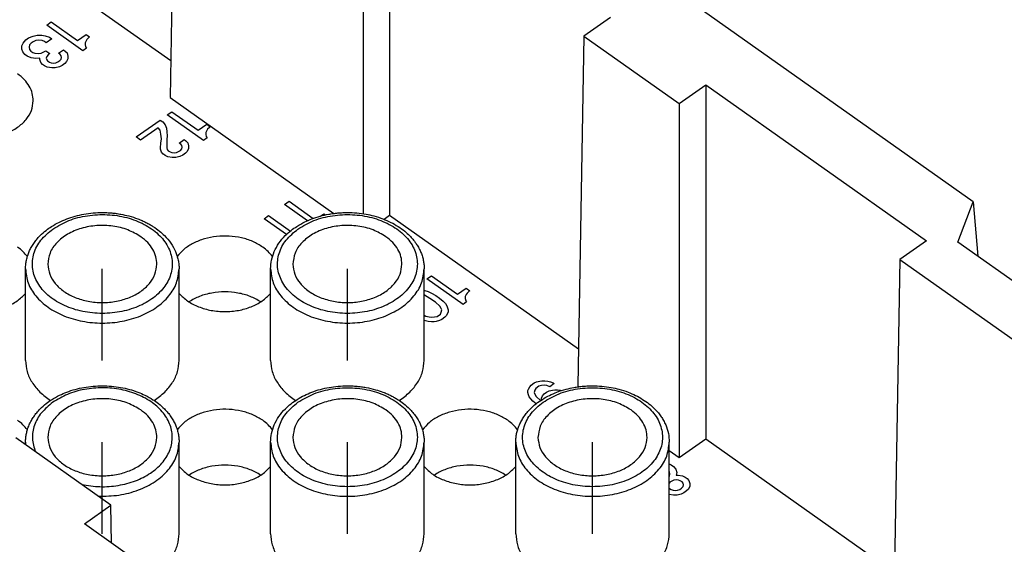
# Model space of a CAD drawing. Units: millimetres. Extents: x -1570 to -1360, y 1150 to 1447.
# Drawn here: x -1431 to -1402, y 1397 to 1412 of the extents above; entities that cross this region are included whole.
import ezdxf

# ---------------------------------------------------------------- set-up
doc = ezdxf.new("R2010")
doc.units = ezdxf.units.MM
doc.linetypes.add('DOT_CENTER', pattern=[14, 12, -1, 0, -1])
doc.layers.add('1', color=7, linetype='Continuous')

# ---------------------------------------------------------------- blocks, each defined once
blk = doc.blocks.new('RDM_64__2', base_point=(-1471.05, 1353.109))
at = {"color": 7, "linetype": 'Continuous'}
for p, q in [((-1426.253, 1420.053), (-1426.432, 1409.8)), ((-1402.896, 1406.75), (-1418.375, 1417.696)), ((-1419.997, 1416.729), (-1419.997, 1406.35)), ((-1434.069, 1416.3), (-1426.413, 1410.886)), ((-1420.775, 1416.179), (-1420.775, 1406.397)), ((-1413.525, 1412.153), (-1414.303, 1411.603)), ((-1430.049, 1411.926), (-1429.917, 1412.02)), ((-1428.989, 1411.176), (-1430.049, 1411.926)), ((-1429.917, 1412.02), (-1429.148, 1411.476)), ((-1430.659, 1411.495), (-1430.58, 1411.551)), ((-1430.58, 1411.551), (-1430.447, 1411.607)), ((-1430.447, 1411.607), (-1430.328, 1411.635)), ((-1430.328, 1411.635), (-1430.195, 1411.635)), ((-1430.195, 1411.635), (-1430.089, 1411.617)), ((-1430.089, 1411.617), (-1429.97, 1411.57)), ((-1429.903, 1411.523), (-1430.063, 1411.41)), ((-1429.97, 1411.57), (-1429.903, 1411.523)), ((-1429.148, 1411.476), (-1428.896, 1411.654)), ((-1428.896, 1411.654), (-1428.79, 1411.579)), ((-1428.816, 1411.56), (-1428.869, 1411.504)), ((-1428.79, 1411.579), (-1428.816, 1411.56)), ((-1414.303, 1411.603), (-1414.482, 1401.35)), ((-1414.303, 1411.603), (-1411.512, 1409.629)), ((-1430.779, 1411.317), (-1430.739, 1411.401)), ((-1430.779, 1411.223), (-1430.779, 1411.317)), ((-1430.739, 1411.401), (-1430.659, 1411.495)), ((-1430.553, 1411.345), (-1430.566, 1411.279)), ((-1430.566, 1411.279), (-1430.553, 1411.214)), ((-1430.5, 1411.401), (-1430.553, 1411.345)), ((-1430.447, 1411.439), (-1430.5, 1411.401)), ((-1430.368, 1411.476), (-1430.447, 1411.439)), ((-1430.275, 1411.485), (-1430.368, 1411.476)), ((-1430.182, 1411.476), (-1430.275, 1411.485)), ((-1430.116, 1411.448), (-1430.182, 1411.476)), ((-1430.063, 1411.41), (-1430.116, 1411.448)), ((-1428.883, 1411.251), (-1428.989, 1411.176)), ((-1428.896, 1411.467), (-1428.922, 1411.41)), ((-1428.922, 1411.41), (-1428.922, 1411.354)), ((-1428.922, 1411.354), (-1428.909, 1411.289)), ((-1428.909, 1411.289), (-1428.883, 1411.251)), ((-1428.869, 1411.504), (-1428.896, 1411.467)), ((-1430.752, 1411.148), (-1430.779, 1411.223)), ((-1430.686, 1411.064), (-1430.752, 1411.148)), ((-1430.619, 1411.017), (-1430.686, 1411.064)), ((-1430.5, 1410.97), (-1430.619, 1411.017)), ((-1430.553, 1411.214), (-1430.513, 1411.167)), ((-1430.513, 1411.167), (-1430.46, 1411.129)), ((-1430.368, 1410.951), (-1430.5, 1410.97)), ((-1430.46, 1411.129), (-1430.394, 1411.101)), ((-1430.394, 1411.101), (-1430.301, 1411.092)), ((-1430.248, 1410.96), (-1430.368, 1410.951)), ((-1430.301, 1411.092), (-1430.208, 1411.101)), ((-1430.248, 1410.923), (-1430.248, 1410.96)), ((-1430.208, 1411.101), (-1430.129, 1411.139)), ((-1430.129, 1411.139), (-1430.076, 1411.176)), ((-1430.076, 1411.176), (-1429.957, 1411.092)), ((-1430.049, 1411.007), (-1430.063, 1410.96)), ((-1430.063, 1410.96), (-1430.049, 1410.914)), ((-1430.01, 1411.054), (-1430.049, 1411.007)), ((-1429.957, 1411.092), (-1430.01, 1411.054)), ((-1429.705, 1411.101), (-1429.559, 1411.204)), ((-1429.652, 1411.064), (-1429.705, 1411.101)), ((-1429.625, 1411.026), (-1429.652, 1411.064)), ((-1429.612, 1410.979), (-1429.625, 1411.026)), ((-1429.625, 1410.932), (-1429.612, 1410.979)), ((-1429.559, 1411.204), (-1429.506, 1411.167)), ((-1429.506, 1411.167), (-1429.453, 1411.11)), ((-1429.426, 1410.942), (-1429.466, 1410.857)), ((-1429.453, 1411.11), (-1429.426, 1411.017)), ((-1429.426, 1411.017), (-1429.426, 1410.942)), ((-1430.222, 1410.829), (-1430.248, 1410.923)), ((-1430.169, 1410.773), (-1430.222, 1410.829)), ((-1430.116, 1410.735), (-1430.169, 1410.773)), ((-1430.036, 1410.698), (-1430.116, 1410.735)), ((-1430.049, 1410.914), (-1430.023, 1410.876)), ((-1429.903, 1410.679), (-1430.036, 1410.698)), ((-1430.023, 1410.876), (-1429.97, 1410.839)), ((-1429.97, 1410.839), (-1429.917, 1410.82)), ((-1429.917, 1410.82), (-1429.85, 1410.81)), ((-1429.797, 1410.679), (-1429.903, 1410.679)), ((-1429.85, 1410.81), (-1429.784, 1410.82)), ((-1429.678, 1410.707), (-1429.797, 1410.679)), ((-1429.784, 1410.82), (-1429.718, 1410.848)), ((-1429.718, 1410.848), (-1429.665, 1410.885)), ((-1429.599, 1410.745), (-1429.678, 1410.707)), ((-1429.665, 1410.885), (-1429.625, 1410.932)), ((-1429.519, 1410.801), (-1429.599, 1410.745)), ((-1429.466, 1410.857), (-1429.519, 1410.801)), ((-1411.512, 1409.629), (-1410.734, 1410.179)), ((-1410.734, 1410.179), (-1404.262, 1405.603)), ((-1410.734, 1410.179), (-1410.734, 1399.8)), ((-1426.432, 1409.8), (-1421.632, 1406.406)), ((-1411.512, 1409.629), (-1411.512, 1399.25)), ((-1426.514, 1409.295), (-1426.381, 1409.388)), ((-1425.453, 1408.545), (-1426.514, 1409.295)), ((-1426.381, 1409.388), (-1425.612, 1408.845)), ((-1427.428, 1408.648), (-1426.726, 1409.145)), ((-1426.779, 1408.92), (-1427.296, 1408.554)), ((-1426.726, 1408.845), (-1426.779, 1408.92)), ((-1426.726, 1409.145), (-1426.646, 1409.088)), ((-1426.646, 1409.088), (-1426.58, 1409.004)), ((-1426.58, 1409.004), (-1426.54, 1408.901)), ((-1425.612, 1408.845), (-1425.36, 1409.023)), ((-1425.36, 1409.023), (-1425.254, 1408.948)), ((-1425.281, 1408.929), (-1425.334, 1408.873)), ((-1425.254, 1408.948), (-1425.281, 1408.929)), ((-1427.296, 1408.554), (-1427.428, 1408.648)), ((-1426.699, 1408.732), (-1426.726, 1408.845)), ((-1426.686, 1408.592), (-1426.699, 1408.732)), ((-1426.54, 1408.901), (-1426.527, 1408.798)), ((-1426.527, 1408.798), (-1426.514, 1408.676)), ((-1426.514, 1408.676), (-1426.527, 1408.573)), ((-1425.36, 1408.835), (-1425.387, 1408.779)), ((-1425.387, 1408.779), (-1425.387, 1408.723)), ((-1425.387, 1408.723), (-1425.373, 1408.657)), ((-1425.373, 1408.657), (-1425.347, 1408.62)), ((-1425.334, 1408.873), (-1425.36, 1408.835)), ((-1426.712, 1408.329), (-1426.699, 1408.47)), ((-1426.699, 1408.47), (-1426.686, 1408.592)), ((-1426.527, 1408.573), (-1426.527, 1408.329)), ((-1426.169, 1408.47), (-1426.023, 1408.573)), ((-1426.116, 1408.432), (-1426.169, 1408.47)), ((-1426.089, 1408.395), (-1426.116, 1408.432)), ((-1426.076, 1408.348), (-1426.089, 1408.395)), ((-1426.089, 1408.301), (-1426.076, 1408.348)), ((-1426.023, 1408.573), (-1425.97, 1408.535)), ((-1425.97, 1408.535), (-1425.917, 1408.479)), ((-1425.917, 1408.479), (-1425.89, 1408.385)), ((-1425.89, 1408.385), (-1425.89, 1408.31)), ((-1425.347, 1408.62), (-1425.453, 1408.545)), ((-1426.712, 1408.292), (-1426.712, 1408.329)), ((-1426.686, 1408.198), (-1426.712, 1408.292)), ((-1426.639, 1408.148), (-1426.686, 1408.198)), ((-1426.629, 1408.139), (-1426.639, 1408.148)), ((-1426.58, 1408.104), (-1426.629, 1408.139)), ((-1426.5, 1408.067), (-1426.58, 1408.104)), ((-1426.527, 1408.329), (-1426.514, 1408.282)), ((-1426.514, 1408.282), (-1426.487, 1408.245)), ((-1426.368, 1408.048), (-1426.5, 1408.067)), ((-1426.487, 1408.245), (-1426.434, 1408.207)), ((-1426.434, 1408.207), (-1426.381, 1408.188)), ((-1426.381, 1408.188), (-1426.315, 1408.179)), ((-1426.315, 1408.179), (-1426.248, 1408.188)), ((-1426.142, 1408.076), (-1426.262, 1408.048)), ((-1426.248, 1408.188), (-1426.182, 1408.217)), ((-1426.182, 1408.217), (-1426.129, 1408.254)), ((-1426.063, 1408.113), (-1426.142, 1408.076)), ((-1426.129, 1408.254), (-1426.089, 1408.301)), ((-1425.983, 1408.17), (-1426.063, 1408.113)), ((-1425.93, 1408.226), (-1425.983, 1408.17)), ((-1425.89, 1408.31), (-1425.93, 1408.226)), ((-1426.262, 1408.048), (-1426.368, 1408.048)), ((-1423.08, 1406.67), (-1422.947, 1406.764)), ((-1422.405, 1406.193), (-1423.08, 1406.67)), ((-1422.947, 1406.764), (-1422.236, 1406.261)), ((-1403.344, 1405.567), (-1402.896, 1406.75)), ((-1402.896, 1406.75), (-1402.762, 1405.156)), ((-1423.676, 1406.248), (-1423.544, 1406.342)), ((-1423.544, 1406.342), (-1422.905, 1405.89)), ((-1422.027, 1406.327), (-1421.926, 1406.398)), ((-1421.926, 1406.398), (-1421.877, 1406.363)), ((-1420.162, 1406.234), (-1419.997, 1406.35)), ((-1419.997, 1406.35), (-1414.463, 1402.436)), ((-1423.023, 1405.786), (-1423.676, 1406.248)), ((-1404.262, 1405.603), (-1405.04, 1405.053)), ((-1398.834, 1402.379), (-1403.344, 1405.567)), ((-1405.04, 1405.053), (-1405.202, 1395.736)), ((-1405.04, 1405.053), (-1399.562, 1401.179)), ((-1430.669, 1402.095), (-1430.669, 1404.782)), ((-1426.169, 1402.095), (-1426.169, 1404.782)), ((-1423.485, 1402.095), (-1423.485, 1404.782)), ((-1418.985, 1402.095), (-1418.985, 1404.782)), ((-1418.907, 1404.485), (-1418.775, 1404.579)), ((-1417.847, 1403.735), (-1418.907, 1404.485)), ((-1418.775, 1404.579), (-1418.006, 1404.035)), ((-1418.985, 1404.153), (-1418.961, 1404.147)), ((-1418.974, 1404.007), (-1418.985, 1404.01)), ((-1418.961, 1404.147), (-1418.868, 1404.119)), ((-1418.868, 1404.119), (-1418.775, 1404.072)), ((-1418.775, 1404.072), (-1418.642, 1403.997)), ((-1418.006, 1404.035), (-1417.754, 1404.213)), ((-1417.754, 1404.026), (-1417.781, 1403.969)), ((-1417.754, 1404.213), (-1417.648, 1404.138)), ((-1417.727, 1404.063), (-1417.754, 1404.026)), ((-1417.674, 1404.119), (-1417.727, 1404.063)), ((-1417.648, 1404.138), (-1417.674, 1404.119)), ((-1418.815, 1403.913), (-1418.974, 1404.007)), ((-1418.656, 1403.801), (-1418.815, 1403.913)), ((-1418.523, 1403.688), (-1418.656, 1403.801)), ((-1418.642, 1403.997), (-1418.536, 1403.922)), ((-1418.536, 1403.922), (-1418.43, 1403.829)), ((-1418.43, 1403.829), (-1418.364, 1403.763)), ((-1418.364, 1403.763), (-1418.324, 1403.697)), ((-1417.741, 1403.81), (-1417.847, 1403.735)), ((-1417.781, 1403.969), (-1417.781, 1403.913)), ((-1417.781, 1403.913), (-1417.767, 1403.847)), ((-1417.767, 1403.847), (-1417.741, 1403.81)), ((-1418.603, 1403.388), (-1418.51, 1403.454)), ((-1418.483, 1403.622), (-1418.523, 1403.688)), ((-1418.51, 1403.454), (-1418.483, 1403.51)), ((-1418.47, 1403.576), (-1418.483, 1403.622)), ((-1418.483, 1403.51), (-1418.47, 1403.576)), ((-1418.298, 1403.472), (-1418.337, 1403.407)), ((-1418.324, 1403.697), (-1418.298, 1403.641)), ((-1418.298, 1403.641), (-1418.284, 1403.576)), ((-1418.284, 1403.519), (-1418.298, 1403.472)), ((-1418.284, 1403.576), (-1418.284, 1403.519)), ((-1418.985, 1403.427), (-1418.934, 1403.397)), ((-1418.947, 1403.257), (-1418.985, 1403.268)), ((-1418.868, 1403.238), (-1418.947, 1403.257)), ((-1418.934, 1403.397), (-1418.841, 1403.369)), ((-1418.775, 1403.229), (-1418.868, 1403.238)), ((-1418.841, 1403.369), (-1418.775, 1403.36)), ((-1418.775, 1403.36), (-1418.682, 1403.369)), ((-1418.695, 1403.229), (-1418.775, 1403.229)), ((-1418.629, 1403.238), (-1418.695, 1403.229)), ((-1418.682, 1403.369), (-1418.603, 1403.388)), ((-1418.536, 1403.266), (-1418.629, 1403.238)), ((-1418.47, 1403.294), (-1418.536, 1403.266)), ((-1418.377, 1403.36), (-1418.47, 1403.294)), ((-1418.337, 1403.407), (-1418.377, 1403.36)), ((-1415.85, 1401.369), (-1415.757, 1401.435)), ((-1415.757, 1401.435), (-1415.691, 1401.463)), ((-1415.691, 1401.463), (-1415.598, 1401.491)), ((-1415.598, 1401.491), (-1415.532, 1401.5)), ((-1415.532, 1401.5), (-1415.452, 1401.5)), ((-1415.452, 1401.5), (-1415.359, 1401.491)), ((-1415.359, 1401.491), (-1415.28, 1401.472)), ((-1415.174, 1401.416), (-1415.306, 1401.322)), ((-1415.28, 1401.472), (-1415.2, 1401.435)), ((-1415.2, 1401.435), (-1415.174, 1401.416)), ((-1415.943, 1401.21), (-1415.929, 1401.256)), ((-1415.943, 1401.153), (-1415.943, 1401.21)), ((-1415.929, 1401.088), (-1415.943, 1401.153)), ((-1415.929, 1401.256), (-1415.89, 1401.322)), ((-1415.89, 1401.322), (-1415.85, 1401.369)), ((-1415.744, 1401.219), (-1415.757, 1401.153)), ((-1415.757, 1401.153), (-1415.744, 1401.106)), ((-1415.717, 1401.275), (-1415.744, 1401.219)), ((-1415.624, 1401.341), (-1415.717, 1401.275)), ((-1415.545, 1401.36), (-1415.624, 1401.341)), ((-1415.452, 1401.369), (-1415.545, 1401.36)), ((-1415.465, 1401.116), (-1415.399, 1401.163)), ((-1415.386, 1401.36), (-1415.452, 1401.369)), ((-1415.399, 1401.163), (-1415.319, 1401.2)), ((-1415.306, 1401.322), (-1415.386, 1401.36)), ((-1415.319, 1401.2), (-1415.227, 1401.228)), ((-1415.227, 1401.228), (-1415.16, 1401.238)), ((-1415.16, 1401.238), (-1415.081, 1401.238)), ((-1415.081, 1401.238), (-1414.988, 1401.228)), ((-1414.988, 1401.228), (-1414.942, 1401.218)), ((-1414.482, 1401.35), (-1414.448, 1401.326)), ((-1415.903, 1401.031), (-1415.929, 1401.088)), ((-1415.863, 1400.966), (-1415.903, 1401.031)), ((-1415.797, 1400.9), (-1415.863, 1400.966)), ((-1415.707, 1400.821), (-1415.797, 1400.9)), ((-1415.744, 1401.106), (-1415.704, 1401.041)), ((-1415.704, 1401.041), (-1415.574, 1400.919)), ((-1415.545, 1400.985), (-1415.518, 1401.06)), ((-1415.545, 1400.938), (-1415.545, 1400.985)), ((-1415.518, 1401.06), (-1415.465, 1401.116)), ((-1428.167, 1397.853), (-1430.957, 1399.826)), ((-1430.669, 1399.622), (-1430.669, 1399.702)), ((-1426.169, 1397.015), (-1426.169, 1399.702)), ((-1423.485, 1397.015), (-1423.485, 1399.702)), ((-1418.985, 1397.015), (-1418.985, 1399.702)), ((-1416.301, 1397.015), (-1416.301, 1399.702)), ((-1411.801, 1397.015), (-1411.801, 1399.702)), ((-1411.512, 1399.25), (-1410.734, 1399.8)), ((-1410.734, 1399.8), (-1405.2, 1395.886)), ((-1411.801, 1399.454), (-1411.512, 1399.25)), ((-1411.801, 1399.06), (-1411.743, 1399.037)), ((-1411.796, 1398.831), (-1411.801, 1398.836)), ((-1411.783, 1398.765), (-1411.796, 1398.831)), ((-1411.743, 1399.037), (-1411.677, 1398.99)), ((-1411.677, 1398.99), (-1411.611, 1398.906)), ((-1411.611, 1398.906), (-1411.584, 1398.812)), ((-1411.801, 1398.695), (-1411.796, 1398.7)), ((-1411.796, 1398.7), (-1411.783, 1398.765)), ((-1411.73, 1398.559), (-1411.783, 1398.521)), ((-1411.664, 1398.587), (-1411.73, 1398.559)), ((-1411.597, 1398.596), (-1411.664, 1398.587)), ((-1411.584, 1398.812), (-1411.597, 1398.728)), ((-1411.597, 1398.728), (-1411.544, 1398.728)), ((-1411.531, 1398.587), (-1411.597, 1398.596)), ((-1411.544, 1398.728), (-1411.412, 1398.709)), ((-1411.478, 1398.568), (-1411.531, 1398.587)), ((-1411.425, 1398.531), (-1411.478, 1398.568)), ((-1411.398, 1398.493), (-1411.425, 1398.531)), ((-1411.412, 1398.709), (-1411.332, 1398.671)), ((-1411.332, 1398.671), (-1411.279, 1398.634)), ((-1411.279, 1398.634), (-1411.226, 1398.578)), ((-1411.226, 1398.578), (-1411.2, 1398.484)), ((-1411.783, 1398.521), (-1411.801, 1398.501)), ((-1411.801, 1398.349), (-1411.796, 1398.343)), ((-1411.796, 1398.343), (-1411.743, 1398.306)), ((-1411.743, 1398.306), (-1411.69, 1398.287)), ((-1411.69, 1398.287), (-1411.624, 1398.278)), ((-1411.624, 1398.278), (-1411.557, 1398.287)), ((-1411.557, 1398.287), (-1411.491, 1398.315)), ((-1411.491, 1398.315), (-1411.438, 1398.353)), ((-1411.438, 1398.353), (-1411.398, 1398.4)), ((-1411.385, 1398.446), (-1411.398, 1398.493)), ((-1411.398, 1398.4), (-1411.385, 1398.446)), ((-1411.292, 1398.268), (-1411.372, 1398.212)), ((-1411.239, 1398.325), (-1411.292, 1398.268)), ((-1411.2, 1398.409), (-1411.239, 1398.325)), ((-1411.2, 1398.484), (-1411.2, 1398.409)), ((-1411.677, 1398.146), (-1411.801, 1398.164)), ((-1411.571, 1398.146), (-1411.677, 1398.146)), ((-1411.451, 1398.175), (-1411.571, 1398.146)), ((-1411.372, 1398.212), (-1411.451, 1398.175)), ((-1428.944, 1397.303), (-1428.167, 1397.853)), ((-1428.147, 1396.739), (-1428.167, 1397.853)), ((-1422.472, 1392.726), (-1428.944, 1397.303))]:
    blk.add_line(p, q, dxfattribs=at)
for points, knots in [([(-1430.443, 1409.706), (-1430.449, 1409.78), (-1430.459, 1409.93), (-1430.556, 1410.144), (-1430.702, 1410.341), (-1430.834, 1410.445), (-1430.903, 1410.499)], [0, 0, 0, 0, 0.2203435, 0.4485526, 0.6909038, 0.9506776, 0.9506776, 0.9506776, 0.9506776]), ([(-1433.353, 1409.142), (-1433.273, 1409.063), (-1433.104, 1408.897), (-1432.772, 1408.733), (-1432.398, 1408.628), (-1431.998, 1408.594), (-1431.598, 1408.633), (-1431.226, 1408.741), (-1430.902, 1408.914), (-1430.651, 1409.141), (-1430.479, 1409.41), (-1430.455, 1409.61), (-1430.443, 1409.706)], [0, 0, 0, 0, 0.337434, 0.704671, 1.095513, 1.499057, 1.902151, 2.291721, 2.657097, 2.992487, 3.299476, 3.588536, 3.588536, 3.588536, 3.588536]), ([(-1430.669, 1404.782), (-1430.667, 1404.828), (-1430.665, 1404.913), (-1430.643, 1405.043), (-1430.61, 1405.166), (-1430.563, 1405.29), (-1430.505, 1405.409), (-1430.432, 1405.526), (-1430.344, 1405.643), (-1430.225, 1405.775), (-1430.077, 1405.906), (-1429.893, 1406.035), (-1429.691, 1406.149), (-1429.379, 1406.286), (-1428.954, 1406.401), (-1428.555, 1406.435), (-1428.283, 1406.43), (-1428.148, 1406.421), (-1428.01, 1406.405), (-1427.843, 1406.379), (-1427.628, 1406.331), (-1427.421, 1406.265), (-1427.255, 1406.197), (-1427.14, 1406.142), (-1427.034, 1406.086), (-1426.897, 1406.003), (-1426.75, 1405.897), (-1426.571, 1405.735), (-1426.406, 1405.539), (-1426.292, 1405.335), (-1426.228, 1405.166), (-1426.194, 1405.04), (-1426.173, 1404.91), (-1426.17, 1404.825), (-1426.169, 1404.782)], [0, 0, 0, 0, 0.137023, 0.256776, 0.395019, 0.517079, 0.653082, 0.792144, 0.9299, 1.092305, 1.323837, 1.521904, 1.765973, 2.017333, 2.542037, 3.080638, 3.211574, 3.357198, 3.486369, 3.629327, 3.862965, 4.145169, 4.281005, 4.401382, 4.528116, 4.640762, 4.879707, 5.070365, 5.364643, 5.644963, 5.767023, 5.905266, 6.034025, 6.162044, 6.162044, 6.162044, 6.162044]), ([(-1429.869, 1405.948), (-1429.993, 1405.846), (-1430.232, 1405.65), (-1430.446, 1405.247), (-1430.493, 1404.814), (-1430.358, 1404.393), (-1430.064, 1404.026), (-1429.644, 1403.737), (-1429.131, 1403.543), (-1428.564, 1403.458), (-1427.986, 1403.487), (-1427.441, 1403.627), (-1426.97, 1403.871), (-1426.609, 1404.201), (-1426.391, 1404.599), (-1426.345, 1405.033), (-1426.48, 1405.454), (-1426.774, 1405.821), (-1427.194, 1406.11), (-1427.707, 1406.303), (-1428.274, 1406.389), (-1428.851, 1406.358), (-1429.401, 1406.225), (-1429.716, 1406.038), (-1429.869, 1405.948)], [0, 0, 0, 0, 0.481005, 0.918064, 1.331703, 1.753511, 2.211036, 2.716354, 3.265319, 3.842181, 4.424929, 4.990325, 5.518837, 5.999843, 6.436901, 6.85054, 7.272349, 7.729874, 8.235192, 8.784157, 9.361019, 9.943767, 10.509162, 11.037675, 11.037675, 11.037675, 11.037675]), ([(-1423.485, 1404.782), (-1423.48, 1404.867), (-1423.469, 1405.04), (-1423.384, 1405.294), (-1423.248, 1405.539), (-1423.074, 1405.745), (-1422.892, 1405.906), (-1422.702, 1406.04), (-1422.499, 1406.153), (-1422.269, 1406.252), (-1422.034, 1406.329), (-1421.824, 1406.377), (-1421.649, 1406.405), (-1421.513, 1406.42), (-1421.373, 1406.429), (-1421.189, 1406.433), (-1420.96, 1406.423), (-1420.701, 1406.389), (-1420.444, 1406.331), (-1420.2, 1406.253), (-1419.962, 1406.149), (-1419.749, 1406.029), (-1419.566, 1405.897), (-1419.425, 1405.769), (-1419.314, 1405.648), (-1419.227, 1405.534), (-1419.151, 1405.411), (-1419.092, 1405.293), (-1419.044, 1405.166), (-1419.011, 1405.043), (-1418.989, 1404.913), (-1418.986, 1404.828), (-1418.985, 1404.782)], [0, 0, 0, 0, 0.255375, 0.51641, 0.79673, 1.091008, 1.32254, 1.520607, 1.790201, 2.016026, 2.271499, 2.531875, 2.660278, 2.804004, 2.942164, 3.080565, 3.355782, 3.629116, 3.862754, 4.144958, 4.396317, 4.640386, 4.879331, 5.06999, 5.211363, 5.370149, 5.499594, 5.645212, 5.767272, 5.905516, 6.025268, 6.162291, 6.162291, 6.162291, 6.162291]), ([(-1422.684, 1405.948), (-1422.809, 1405.846), (-1423.047, 1405.65), (-1423.262, 1405.247), (-1423.309, 1404.814), (-1423.173, 1404.393), (-1422.88, 1404.026), (-1422.46, 1403.737), (-1421.947, 1403.543), (-1421.38, 1403.458), (-1420.802, 1403.487), (-1420.257, 1403.627), (-1419.786, 1403.871), (-1419.425, 1404.201), (-1419.207, 1404.599), (-1419.161, 1405.033), (-1419.296, 1405.454), (-1419.589, 1405.821), (-1420.01, 1406.11), (-1420.522, 1406.303), (-1421.09, 1406.389), (-1421.667, 1406.358), (-1422.217, 1406.225), (-1422.532, 1406.038), (-1422.684, 1405.948)], [0, 0, 0, 0, 0.481005, 0.918064, 1.331703, 1.753511, 2.211036, 2.716354, 3.265319, 3.842181, 4.424929, 4.990325, 5.518837, 5.999843, 6.436901, 6.85054, 7.272349, 7.729874, 8.235192, 8.784157, 9.361019, 9.943767, 10.509162, 11.037675, 11.037675, 11.037675, 11.037675]), ([(-1427.289, 1405.723), (-1427.412, 1405.795), (-1427.667, 1405.945), (-1428.113, 1406.048), (-1428.579, 1406.064), (-1429.033, 1405.984), (-1429.438, 1405.816), (-1429.756, 1405.57), (-1429.977, 1405.261), (-1430.004, 1405.027), (-1430.017, 1404.915)], [0, 0, 0, 0, 0.42688, 0.884048, 1.354398, 1.817816, 2.255742, 2.655858, 3.017031, 3.353026, 3.353026, 3.353026, 3.353026]), ([(-1420.104, 1405.723), (-1420.228, 1405.795), (-1420.483, 1405.945), (-1420.929, 1406.048), (-1421.395, 1406.064), (-1421.848, 1405.984), (-1422.253, 1405.816), (-1422.572, 1405.57), (-1422.793, 1405.261), (-1422.82, 1405.027), (-1422.833, 1404.915)], [0, 0, 0, 0, 0.42688, 0.884048, 1.354398, 1.817816, 2.255742, 2.655858, 3.017031, 3.353026, 3.353026, 3.353026, 3.353026]), ([(-1423.718, 1405.419), (-1423.813, 1405.476), (-1424.007, 1405.596), (-1424.344, 1405.699), (-1424.703, 1405.75), (-1425.069, 1405.74), (-1425.423, 1405.671), (-1425.743, 1405.545), (-1426.021, 1405.374), (-1426.157, 1405.216), (-1426.222, 1405.14)], [0, 0, 0, 0, 0.33093, 0.682487, 1.04703, 1.414983, 1.776289, 2.121837, 2.444942, 2.742912, 2.742912, 2.742912, 2.742912]), ([(-1426.821, 1404.915), (-1426.826, 1404.99), (-1426.837, 1405.143), (-1426.935, 1405.361), (-1427.084, 1405.562), (-1427.219, 1405.668), (-1427.289, 1405.723)], [0, 0, 0, 0, 0.2246682, 0.4573564, 0.7044642, 0.9693366, 0.9693366, 0.9693366, 0.9693366]), ([(-1419.636, 1404.915), (-1419.642, 1404.99), (-1419.653, 1405.143), (-1419.751, 1405.361), (-1419.9, 1405.562), (-1420.035, 1405.668), (-1420.104, 1405.723)], [0, 0, 0, 0, 0.2246682, 0.4573564, 0.7044642, 0.9693366, 0.9693366, 0.9693366, 0.9693366]), ([(-1430.616, 1405.14), (-1430.657, 1405.191), (-1430.741, 1405.296), (-1430.848, 1405.377), (-1430.903, 1405.419)], [0, 0, 0, 0, 0.1949748, 0.4009469, 0.4009469, 0.4009469, 0.4009469]), ([(-1423.432, 1405.14), (-1423.472, 1405.191), (-1423.556, 1405.296), (-1423.663, 1405.377), (-1423.718, 1405.419)], [0, 0, 0, 0, 0.1949748, 0.4009469, 0.4009469, 0.4009469, 0.4009469]), ([(-1430.017, 1404.915), (-1430.005, 1404.815), (-1429.98, 1404.611), (-1429.803, 1404.335), (-1429.545, 1404.103), (-1429.212, 1403.927), (-1428.829, 1403.818), (-1428.419, 1403.78), (-1428.009, 1403.818), (-1427.626, 1403.927), (-1427.293, 1404.103), (-1427.034, 1404.335), (-1426.858, 1404.611), (-1426.833, 1404.815), (-1426.821, 1404.915)], [0, 0, 0, 0, 0.29639, 0.611344, 0.955642, 1.330807, 1.730712, 2.144207, 2.557702, 2.957606, 3.332771, 3.67707, 3.992024, 4.288413, 4.288413, 4.288413, 4.288413]), ([(-1422.833, 1404.915), (-1422.821, 1404.815), (-1422.796, 1404.611), (-1422.619, 1404.335), (-1422.361, 1404.103), (-1422.028, 1403.927), (-1421.644, 1403.818), (-1421.235, 1403.78), (-1420.825, 1403.818), (-1420.442, 1403.927), (-1420.109, 1404.103), (-1419.85, 1404.335), (-1419.674, 1404.611), (-1419.648, 1404.815), (-1419.636, 1404.915)], [0, 0, 0, 0, 0.29639, 0.611344, 0.955642, 1.330807, 1.730712, 2.144207, 2.557702, 2.957606, 3.332771, 3.67707, 3.992024, 4.288413, 4.288413, 4.288413, 4.288413]), ([(-1430.669, 1404.782), (-1430.653, 1404.642), (-1430.621, 1404.352), (-1430.374, 1403.961), (-1430.01, 1403.631), (-1429.54, 1403.382), (-1428.998, 1403.226), (-1428.419, 1403.173), (-1427.84, 1403.226), (-1427.298, 1403.382), (-1426.828, 1403.631), (-1426.464, 1403.961), (-1426.217, 1404.352), (-1426.185, 1404.642), (-1426.169, 1404.782)], [0, 0, 0, 0, 0.418855, 0.86356, 1.349798, 1.879962, 2.445417, 3.030277, 3.615138, 4.180592, 4.710756, 5.196995, 5.641699, 6.060554, 6.060554, 6.060554, 6.060554]), ([(-1423.485, 1404.782), (-1423.469, 1404.642), (-1423.437, 1404.352), (-1423.19, 1403.961), (-1422.826, 1403.631), (-1422.356, 1403.382), (-1421.814, 1403.226), (-1421.235, 1403.173), (-1420.655, 1403.226), (-1420.114, 1403.382), (-1419.643, 1403.631), (-1419.28, 1403.961), (-1419.033, 1404.352), (-1419, 1404.642), (-1418.985, 1404.782)], [0, 0, 0, 0, 0.418855, 0.86356, 1.349798, 1.879962, 2.445417, 3.030277, 3.615138, 4.180592, 4.710756, 5.196995, 5.641699, 6.060554, 6.060554, 6.060554, 6.060554]), ([(-1433.353, 1404.062), (-1433.273, 1403.983), (-1433.106, 1403.819), (-1432.778, 1403.656), (-1432.408, 1403.55), (-1432.011, 1403.515), (-1431.614, 1403.55), (-1431.244, 1403.656), (-1430.916, 1403.819), (-1430.749, 1403.983), (-1430.669, 1404.062)], [0, 0, 0, 0, 0.334511, 0.698361, 1.085575, 1.485587, 1.885599, 2.272813, 2.636662, 2.971174, 2.971174, 2.971174, 2.971174]), ([(-1426.169, 1404.062), (-1426.089, 1403.983), (-1425.922, 1403.819), (-1425.594, 1403.656), (-1425.223, 1403.55), (-1424.827, 1403.515), (-1424.43, 1403.55), (-1424.06, 1403.656), (-1423.731, 1403.819), (-1423.565, 1403.983), (-1423.485, 1404.062)], [0, 0, 0, 0, 0.334511, 0.698361, 1.085575, 1.485587, 1.885599, 2.272813, 2.636662, 2.971174, 2.971174, 2.971174, 2.971174]), ([(-1423.775, 1403.813), (-1423.877, 1403.871), (-1424.087, 1403.989), (-1424.448, 1404.082), (-1424.827, 1404.116), (-1425.206, 1404.082), (-1425.566, 1403.989), (-1425.777, 1403.871), (-1425.879, 1403.813)], [0, 0, 0, 0, 0.350448, 0.72205, 1.105167, 1.488284, 1.859886, 2.210334, 2.210334, 2.210334, 2.210334]), ([(-1430.669, 1402.095), (-1430.659, 1401.984), (-1430.64, 1401.758), (-1430.485, 1401.44), (-1430.253, 1401.149), (-1430.046, 1400.999), (-1429.938, 1400.921)], [0, 0, 0, 0, 0.331053, 0.675423, 1.042919, 1.438135, 1.438135, 1.438135, 1.438135]), ([(-1426.899, 1400.921), (-1426.792, 1400.999), (-1426.585, 1401.149), (-1426.353, 1401.44), (-1426.198, 1401.758), (-1426.179, 1401.984), (-1426.169, 1402.095)], [0, 0, 0, 0, 0.395216, 0.762713, 1.107082, 1.438135, 1.438135, 1.438135, 1.438135]), ([(-1423.485, 1402.095), (-1423.475, 1401.984), (-1423.456, 1401.758), (-1423.301, 1401.44), (-1423.068, 1401.149), (-1422.861, 1400.999), (-1422.754, 1400.921)], [0, 0, 0, 0, 0.331053, 0.675423, 1.04292, 1.438136, 1.438136, 1.438136, 1.438136]), ([(-1419.715, 1400.921), (-1419.608, 1400.999), (-1419.401, 1401.149), (-1419.169, 1401.44), (-1419.014, 1401.758), (-1418.994, 1401.984), (-1418.985, 1402.095)], [0, 0, 0, 0, 0.395216, 0.762713, 1.107082, 1.438135, 1.438135, 1.438135, 1.438135]), ([(-1430.669, 1399.702), (-1430.668, 1399.745), (-1430.665, 1399.83), (-1430.645, 1399.955), (-1430.612, 1400.08), (-1430.565, 1400.207), (-1430.503, 1400.331), (-1430.428, 1400.451), (-1430.342, 1400.566), (-1430.222, 1400.697), (-1430.077, 1400.826), (-1429.886, 1400.96), (-1429.684, 1401.073), (-1429.371, 1401.208), (-1428.954, 1401.321), (-1428.419, 1401.367), (-1427.884, 1401.321), (-1427.467, 1401.208), (-1427.154, 1401.073), (-1426.952, 1400.96), (-1426.761, 1400.826), (-1426.616, 1400.697), (-1426.496, 1400.566), (-1426.408, 1400.449), (-1426.333, 1400.329), (-1426.273, 1400.207), (-1426.227, 1400.083), (-1426.193, 1399.955), (-1426.173, 1399.827), (-1426.17, 1399.742), (-1426.169, 1399.702)], [0, 0, 0, 0, 0.128019, 0.256778, 0.377354, 0.517081, 0.6627, 0.792145, 0.940302, 1.092306, 1.323839, 1.521906, 1.791499, 2.017325, 2.54203, 3.08063, 3.61923, 4.143935, 4.36976, 4.639354, 4.837421, 5.068953, 5.220957, 5.369115, 5.508178, 5.64418, 5.775349, 5.904485, 6.042021, 6.161261, 6.161261, 6.161261, 6.161261]), ([(-1429.022, 1398.458), (-1428.845, 1398.43), (-1428.49, 1398.373), (-1427.955, 1398.416), (-1427.451, 1398.546), (-1427.011, 1398.767), (-1426.663, 1399.063), (-1426.433, 1399.418), (-1426.344, 1399.812), (-1426.409, 1400.208), (-1426.619, 1400.572), (-1426.95, 1400.878), (-1427.377, 1401.111), (-1427.873, 1401.258), (-1428.405, 1401.31), (-1428.937, 1401.261), (-1429.44, 1401.126), (-1429.729, 1400.952), (-1429.869, 1400.868)], [0, 0, 0, 0, 0.536115, 1.074674, 1.597349, 2.088721, 2.539793, 2.951623, 3.337743, 3.721815, 4.12839, 4.572928, 5.058353, 5.577012, 6.114256, 6.651989, 7.172029, 7.659459, 7.659459, 7.659459, 7.659459]), ([(-1423.485, 1399.702), (-1423.48, 1399.787), (-1423.469, 1399.96), (-1423.384, 1400.214), (-1423.248, 1400.459), (-1423.027, 1400.721), (-1422.704, 1400.973), (-1422.268, 1401.186), (-1421.77, 1401.321), (-1421.371, 1401.355), (-1421.099, 1401.35), (-1420.962, 1401.34), (-1420.823, 1401.325), (-1420.639, 1401.296), (-1420.427, 1401.247), (-1420.223, 1401.179), (-1420.073, 1401.118), (-1419.961, 1401.065), (-1419.853, 1401.008), (-1419.728, 1400.932), (-1419.577, 1400.826), (-1419.434, 1400.699), (-1419.314, 1400.568), (-1419.223, 1400.449), (-1419.148, 1400.326), (-1419.089, 1400.207), (-1419.044, 1400.086), (-1419.011, 1399.963), (-1418.989, 1399.833), (-1418.986, 1399.748), (-1418.985, 1399.702)], [0, 0, 0, 0, 0.255375, 0.51641, 0.79673, 1.091008, 1.538232, 2.014737, 2.539442, 3.078042, 3.208979, 3.354602, 3.491015, 3.626731, 3.914306, 4.142576, 4.27157, 4.398789, 4.51346, 4.638169, 4.836236, 5.067768, 5.209141, 5.367928, 5.516074, 5.642992, 5.765052, 5.903295, 6.023048, 6.160071, 6.160071, 6.160071, 6.160071]), ([(-1422.684, 1400.868), (-1422.809, 1400.766), (-1423.047, 1400.57), (-1423.262, 1400.167), (-1423.309, 1399.734), (-1423.173, 1399.313), (-1422.88, 1398.946), (-1422.46, 1398.657), (-1421.947, 1398.463), (-1421.38, 1398.378), (-1420.802, 1398.407), (-1420.257, 1398.547), (-1419.786, 1398.791), (-1419.425, 1399.121), (-1419.207, 1399.519), (-1419.161, 1399.953), (-1419.296, 1400.374), (-1419.589, 1400.741), (-1420.01, 1401.03), (-1420.522, 1401.223), (-1421.09, 1401.309), (-1421.667, 1401.278), (-1422.217, 1401.145), (-1422.532, 1400.958), (-1422.684, 1400.868)], [0, 0, 0, 0, 0.481005, 0.918064, 1.331703, 1.753511, 2.211036, 2.716354, 3.265319, 3.842181, 4.424929, 4.990325, 5.518837, 5.999843, 6.436901, 6.85054, 7.272349, 7.729874, 8.235192, 8.784157, 9.361019, 9.943767, 10.509162, 11.037675, 11.037675, 11.037675, 11.037675]), ([(-1416.301, 1399.702), (-1416.299, 1399.748), (-1416.296, 1399.833), (-1416.276, 1399.958), (-1416.244, 1400.08), (-1416.197, 1400.204), (-1416.136, 1400.329), (-1416.06, 1400.452), (-1415.971, 1400.568), (-1415.803, 1400.752), (-1415.52, 1400.973), (-1415.157, 1401.15), (-1414.841, 1401.251), (-1414.626, 1401.299), (-1414.46, 1401.325), (-1414.321, 1401.341), (-1414.186, 1401.35), (-1414.002, 1401.353), (-1413.776, 1401.343), (-1413.517, 1401.309), (-1413.26, 1401.251), (-1412.945, 1401.15), (-1412.581, 1400.973), (-1412.293, 1400.748), (-1412.125, 1400.563), (-1412.039, 1400.448), (-1411.966, 1400.331), (-1411.887, 1400.171), (-1411.816, 1399.96), (-1411.806, 1399.787), (-1411.801, 1399.702)], [0, 0, 0, 0, 0.137023, 0.256776, 0.377352, 0.51708, 0.653082, 0.792145, 0.950931, 1.092304, 1.539528, 2.016034, 2.298238, 2.531876, 2.674834, 2.804005, 2.949629, 3.080565, 3.355783, 3.629116, 3.862754, 4.144958, 4.621464, 5.068688, 5.231092, 5.368849, 5.498293, 5.643912, 5.904946, 6.160322, 6.160322, 6.160322, 6.160322]), ([(-1415.5, 1400.868), (-1415.625, 1400.766), (-1415.863, 1400.57), (-1416.078, 1400.167), (-1416.125, 1399.734), (-1415.989, 1399.313), (-1415.696, 1398.946), (-1415.276, 1398.657), (-1414.763, 1398.463), (-1414.196, 1398.378), (-1413.618, 1398.407), (-1413.072, 1398.547), (-1412.601, 1398.791), (-1412.241, 1399.121), (-1412.023, 1399.519), (-1411.977, 1399.953), (-1412.112, 1400.374), (-1412.405, 1400.741), (-1412.825, 1401.03), (-1413.338, 1401.223), (-1413.906, 1401.309), (-1414.482, 1401.278), (-1415.033, 1401.145), (-1415.348, 1400.958), (-1415.5, 1400.868)], [0, 0, 0, 0, 0.481005, 0.918064, 1.331703, 1.753511, 2.211036, 2.716354, 3.265319, 3.842181, 4.424929, 4.990325, 5.518837, 5.999843, 6.436901, 6.85054, 7.272349, 7.729874, 8.235192, 8.784157, 9.361019, 9.943767, 10.509162, 11.037675, 11.037675, 11.037675, 11.037675]), ([(-1429.869, 1400.868), (-1429.988, 1400.771), (-1430.216, 1400.585), (-1430.428, 1400.209), (-1430.5, 1399.799), (-1430.419, 1399.544), (-1430.378, 1399.417)], [0, 0, 0, 0, 0.457772, 0.875357, 1.269272, 1.666058, 1.666058, 1.666058, 1.666058]), ([(-1427.289, 1400.643), (-1427.412, 1400.715), (-1427.667, 1400.865), (-1428.113, 1400.968), (-1428.579, 1400.984), (-1429.033, 1400.904), (-1429.438, 1400.736), (-1429.756, 1400.49), (-1429.977, 1400.181), (-1430.004, 1399.947), (-1430.017, 1399.835)], [0, 0, 0, 0, 0.42688, 0.884048, 1.354398, 1.817816, 2.255742, 2.655858, 3.017031, 3.353026, 3.353026, 3.353026, 3.353026]), ([(-1420.104, 1400.643), (-1420.228, 1400.715), (-1420.483, 1400.865), (-1420.929, 1400.968), (-1421.395, 1400.984), (-1421.848, 1400.904), (-1422.253, 1400.736), (-1422.572, 1400.49), (-1422.793, 1400.181), (-1422.82, 1399.947), (-1422.833, 1399.835)], [0, 0, 0, 0, 0.42688, 0.884048, 1.354398, 1.817816, 2.255742, 2.655858, 3.017031, 3.353026, 3.353026, 3.353026, 3.353026]), ([(-1412.92, 1400.643), (-1413.044, 1400.715), (-1413.299, 1400.865), (-1413.745, 1400.968), (-1414.21, 1400.984), (-1414.664, 1400.904), (-1415.069, 1400.736), (-1415.388, 1400.49), (-1415.608, 1400.181), (-1415.636, 1399.947), (-1415.649, 1399.835)], [0, 0, 0, 0, 0.42688, 0.884048, 1.354398, 1.817816, 2.255742, 2.655858, 3.017031, 3.353026, 3.353026, 3.353026, 3.353026]), ([(-1426.821, 1399.835), (-1426.826, 1399.91), (-1426.837, 1400.063), (-1426.935, 1400.281), (-1427.084, 1400.482), (-1427.219, 1400.588), (-1427.289, 1400.643)], [0, 0, 0, 0, 0.2246682, 0.4573564, 0.7044642, 0.9693366, 0.9693366, 0.9693366, 0.9693366]), ([(-1423.718, 1400.339), (-1423.813, 1400.396), (-1424.007, 1400.516), (-1424.344, 1400.619), (-1424.703, 1400.67), (-1425.069, 1400.66), (-1425.423, 1400.591), (-1425.743, 1400.465), (-1426.021, 1400.294), (-1426.157, 1400.136), (-1426.222, 1400.06)], [0, 0, 0, 0, 0.33093, 0.682487, 1.04703, 1.414983, 1.776289, 2.121837, 2.444942, 2.742912, 2.742912, 2.742912, 2.742912]), ([(-1419.636, 1399.835), (-1419.642, 1399.91), (-1419.653, 1400.063), (-1419.751, 1400.281), (-1419.9, 1400.482), (-1420.035, 1400.588), (-1420.104, 1400.643)], [0, 0, 0, 0, 0.2246682, 0.4573564, 0.7044642, 0.9693366, 0.9693366, 0.9693366, 0.9693366]), ([(-1416.534, 1400.339), (-1416.629, 1400.396), (-1416.823, 1400.516), (-1417.16, 1400.619), (-1417.519, 1400.67), (-1417.885, 1400.66), (-1418.239, 1400.591), (-1418.559, 1400.465), (-1418.837, 1400.294), (-1418.973, 1400.136), (-1419.038, 1400.06)], [0, 0, 0, 0, 0.33093, 0.682487, 1.04703, 1.414983, 1.776289, 2.121837, 2.444942, 2.742912, 2.742912, 2.742912, 2.742912]), ([(-1412.452, 1399.835), (-1412.458, 1399.91), (-1412.469, 1400.063), (-1412.566, 1400.281), (-1412.716, 1400.482), (-1412.851, 1400.588), (-1412.92, 1400.643)], [0, 0, 0, 0, 0.2246682, 0.4573564, 0.7044642, 0.9693366, 0.9693366, 0.9693366, 0.9693366]), ([(-1430.616, 1400.06), (-1430.657, 1400.111), (-1430.741, 1400.216), (-1430.848, 1400.297), (-1430.903, 1400.339)], [0, 0, 0, 0, 0.1949748, 0.4009469, 0.4009469, 0.4009469, 0.4009469]), ([(-1423.432, 1400.06), (-1423.472, 1400.111), (-1423.556, 1400.216), (-1423.663, 1400.297), (-1423.718, 1400.339)], [0, 0, 0, 0, 0.1949748, 0.4009469, 0.4009469, 0.4009469, 0.4009469]), ([(-1416.247, 1400.06), (-1416.288, 1400.111), (-1416.372, 1400.216), (-1416.479, 1400.297), (-1416.534, 1400.339)], [0, 0, 0, 0, 0.1949748, 0.4009469, 0.4009469, 0.4009469, 0.4009469]), ([(-1430.669, 1399.702), (-1430.669, 1399.688), (-1430.669, 1399.661), (-1430.667, 1399.634), (-1430.666, 1399.62)], [0, 0, 0, 0, 0.04082053, 0.0816679, 0.0816679, 0.0816679, 0.0816679]), ([(-1430.017, 1399.835), (-1430.005, 1399.735), (-1429.98, 1399.531), (-1429.803, 1399.255), (-1429.545, 1399.023), (-1429.212, 1398.847), (-1428.829, 1398.738), (-1428.419, 1398.7), (-1428.009, 1398.738), (-1427.626, 1398.847), (-1427.293, 1399.023), (-1427.034, 1399.255), (-1426.858, 1399.531), (-1426.833, 1399.735), (-1426.821, 1399.835)], [0, 0, 0, 0, 0.29639, 0.611344, 0.955642, 1.330807, 1.730712, 2.144207, 2.557702, 2.957606, 3.332771, 3.67707, 3.992024, 4.288413, 4.288413, 4.288413, 4.288413]), ([(-1428.534, 1398.113), (-1428.332, 1398.117), (-1427.933, 1398.124), (-1427.366, 1398.276), (-1426.87, 1398.521), (-1426.484, 1398.855), (-1426.22, 1399.258), (-1426.186, 1399.557), (-1426.169, 1399.702)], [0, 0, 0, 0, 0.605375, 1.193292, 1.745464, 2.251279, 2.712259, 3.144953, 3.144953, 3.144953, 3.144953]), ([(-1423.485, 1399.702), (-1423.469, 1399.562), (-1423.437, 1399.272), (-1423.19, 1398.881), (-1422.826, 1398.551), (-1422.356, 1398.302), (-1421.814, 1398.146), (-1421.235, 1398.093), (-1420.655, 1398.146), (-1420.114, 1398.302), (-1419.643, 1398.551), (-1419.28, 1398.881), (-1419.033, 1399.272), (-1419, 1399.562), (-1418.985, 1399.702)], [0, 0, 0, 0, 0.418855, 0.86356, 1.349798, 1.879962, 2.445417, 3.030277, 3.615138, 4.180592, 4.710756, 5.196995, 5.641699, 6.060554, 6.060554, 6.060554, 6.060554]), ([(-1422.833, 1399.835), (-1422.821, 1399.735), (-1422.796, 1399.531), (-1422.619, 1399.255), (-1422.361, 1399.023), (-1422.028, 1398.847), (-1421.644, 1398.738), (-1421.235, 1398.7), (-1420.825, 1398.738), (-1420.442, 1398.847), (-1420.109, 1399.023), (-1419.85, 1399.255), (-1419.674, 1399.531), (-1419.648, 1399.735), (-1419.636, 1399.835)], [0, 0, 0, 0, 0.29639, 0.611344, 0.955642, 1.330807, 1.730712, 2.144207, 2.557702, 2.957606, 3.332771, 3.67707, 3.992024, 4.288413, 4.288413, 4.288413, 4.288413]), ([(-1416.301, 1399.702), (-1416.285, 1399.562), (-1416.252, 1399.272), (-1416.006, 1398.881), (-1415.642, 1398.551), (-1415.171, 1398.302), (-1414.63, 1398.146), (-1414.051, 1398.093), (-1413.471, 1398.146), (-1412.93, 1398.302), (-1412.459, 1398.551), (-1412.096, 1398.881), (-1411.849, 1399.272), (-1411.816, 1399.562), (-1411.801, 1399.702)], [0, 0, 0, 0, 0.418855, 0.86356, 1.349798, 1.879962, 2.445417, 3.030277, 3.615138, 4.180592, 4.710756, 5.196995, 5.641699, 6.060554, 6.060554, 6.060554, 6.060554]), ([(-1415.649, 1399.835), (-1415.637, 1399.735), (-1415.612, 1399.531), (-1415.435, 1399.255), (-1415.177, 1399.023), (-1414.843, 1398.847), (-1414.46, 1398.738), (-1414.051, 1398.7), (-1413.641, 1398.738), (-1413.258, 1398.847), (-1412.924, 1399.023), (-1412.666, 1399.255), (-1412.489, 1399.531), (-1412.464, 1399.735), (-1412.452, 1399.835)], [0, 0, 0, 0, 0.29639, 0.611344, 0.955642, 1.330807, 1.730712, 2.144207, 2.557702, 2.957606, 3.332771, 3.67707, 3.992024, 4.288413, 4.288413, 4.288413, 4.288413]), ([(-1426.169, 1398.982), (-1426.089, 1398.903), (-1425.922, 1398.739), (-1425.594, 1398.576), (-1425.223, 1398.47), (-1424.827, 1398.435), (-1424.43, 1398.47), (-1424.06, 1398.576), (-1423.731, 1398.739), (-1423.565, 1398.903), (-1423.485, 1398.982)], [0, 0, 0, 0, 0.334511, 0.698361, 1.085575, 1.485587, 1.885599, 2.272813, 2.636662, 2.971174, 2.971174, 2.971174, 2.971174]), ([(-1423.775, 1398.733), (-1423.877, 1398.791), (-1424.087, 1398.909), (-1424.448, 1399.002), (-1424.827, 1399.036), (-1425.206, 1399.002), (-1425.566, 1398.909), (-1425.777, 1398.791), (-1425.879, 1398.733)], [0, 0, 0, 0, 0.350448, 0.72205, 1.105167, 1.488284, 1.859886, 2.210334, 2.210334, 2.210334, 2.210334]), ([(-1418.985, 1398.982), (-1418.905, 1398.903), (-1418.738, 1398.739), (-1418.409, 1398.576), (-1418.039, 1398.47), (-1417.643, 1398.435), (-1417.246, 1398.47), (-1416.876, 1398.576), (-1416.547, 1398.739), (-1416.38, 1398.903), (-1416.301, 1398.982)], [0, 0, 0, 0, 0.334511, 0.698361, 1.085575, 1.485587, 1.885599, 2.272813, 2.636662, 2.971174, 2.971174, 2.971174, 2.971174]), ([(-1416.59, 1398.733), (-1416.693, 1398.791), (-1416.903, 1398.909), (-1417.263, 1399.002), (-1417.643, 1399.036), (-1418.022, 1399.002), (-1418.382, 1398.909), (-1418.593, 1398.791), (-1418.695, 1398.733)], [0, 0, 0, 0, 0.350448, 0.72205, 1.105167, 1.488284, 1.859886, 2.210334, 2.210334, 2.210334, 2.210334]), ([(-1426.888, 1395.849), (-1426.782, 1395.926), (-1426.579, 1396.076), (-1426.35, 1396.365), (-1426.198, 1396.681), (-1426.178, 1396.905), (-1426.169, 1397.015)], [0, 0, 0, 0, 0.391142, 0.755065, 1.096359, 1.424651, 1.424651, 1.424651, 1.424651]), ([(-1423.485, 1397.015), (-1423.475, 1396.904), (-1423.456, 1396.678), (-1423.301, 1396.36), (-1423.068, 1396.069), (-1422.861, 1395.919), (-1422.754, 1395.841)], [0, 0, 0, 0, 0.331053, 0.675423, 1.04292, 1.438136, 1.438136, 1.438136, 1.438136]), ([(-1419.715, 1395.841), (-1419.608, 1395.919), (-1419.401, 1396.069), (-1419.169, 1396.36), (-1419.014, 1396.678), (-1418.994, 1396.904), (-1418.985, 1397.015)], [0, 0, 0, 0, 0.395216, 0.762713, 1.107082, 1.438136, 1.438136, 1.438136, 1.438136]), ([(-1416.301, 1397.015), (-1416.291, 1396.904), (-1416.271, 1396.678), (-1416.117, 1396.36), (-1415.884, 1396.069), (-1415.677, 1395.919), (-1415.57, 1395.841)], [0, 0, 0, 0, 0.331053, 0.675423, 1.04292, 1.438136, 1.438136, 1.438136, 1.438136]), ([(-1412.531, 1395.841), (-1412.424, 1395.919), (-1412.217, 1396.069), (-1411.984, 1396.36), (-1411.83, 1396.678), (-1411.81, 1396.904), (-1411.801, 1397.015)], [0, 0, 0, 0, 0.395216, 0.762713, 1.107082, 1.438136, 1.438136, 1.438136, 1.438136])]:
    blk.add_open_spline(points, degree=3, knots=knots, dxfattribs=at)
at = {"layer": '1', "color": 7, "linetype": 'DOT_CENTER'}
for p, q in [((-1428.419, 1402.095), (-1428.419, 1404.782)), ((-1421.235, 1402.095), (-1421.235, 1404.782)), ((-1428.419, 1397.015), (-1428.419, 1399.702)), ((-1421.235, 1397.015), (-1421.235, 1399.702)), ((-1414.051, 1397.015), (-1414.051, 1399.702))]:
    blk.add_line(p, q, dxfattribs=at)
blk = doc.blocks.new('Assonometria1', base_point=(-1421.235, 1392))
blk.add_blockref('RDM_64__2', (-1471.05, 1353.109))

msp = doc.modelspace()

# ---------------------------------------------------------------- block references
msp.add_blockref('Assonometria1', (-1421.235, 1392))

doc.saveas('drawing.dxf')
